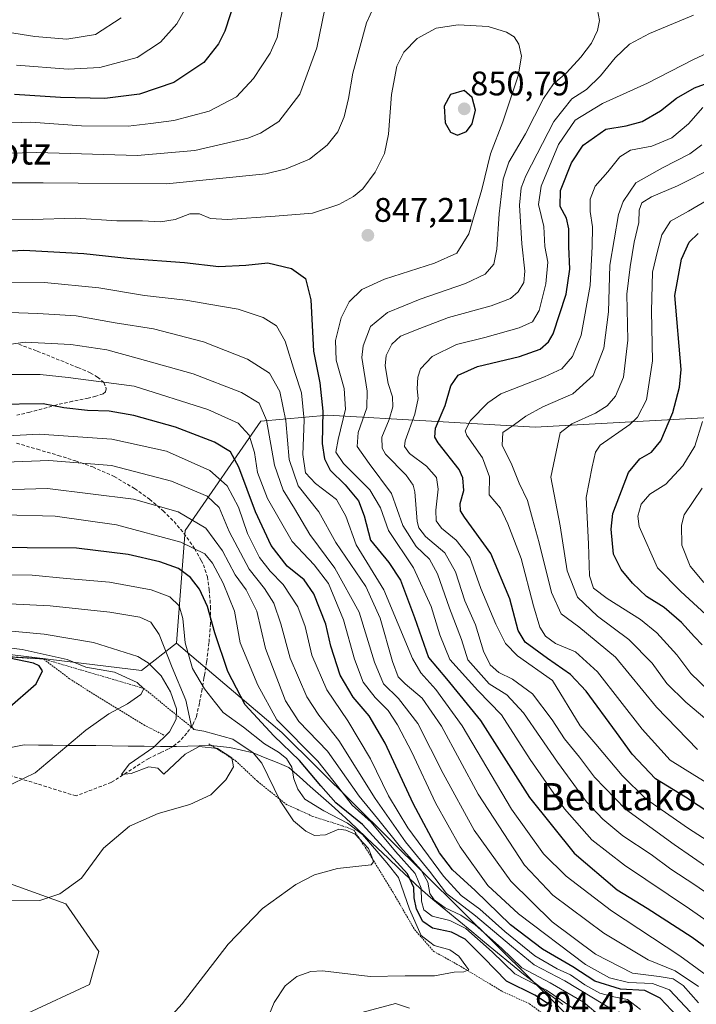
# Model space of a CAD drawing. Units: metres. Extents: x 583206 to 586631, y 4759011 to 4761367.
# Drawn here: x 584543 to 584741, y 4759948 to 4760237 of the extents above; entities that cross this region are included whole.
import ezdxf
from ezdxf.enums import TextEntityAlignment as Align

# ---------------------------------------------------------------- set-up
doc = ezdxf.new("R2010")
doc.units = ezdxf.units.M
doc.header["$MEASUREMENT"] = 0
doc.linetypes.add('TRAZOS', pattern=[0.75, 0.5, -0.25])
doc.linetypes.add('TRAZOSX2', pattern=[1.5, 1, -0.5])
for name, color, linetype, lineweight in [('Alambrada', 19, 'TRAZOS', 0), ('Arbolado forestal CxS', 92, 'Continuous', 0), ('Carátula', 7, 'Continuous', 5), ('Curva de nivel maestra', 36, 'Continuous', 30), ('Curva de nivel normal', 36, 'Continuous', 0), ('Entidad de ámbito territorial', 19, 'Continuous', 0), ('Entidad de ámbito territorial CxS', 92, 'Continuous', 0), ('Escarpado lineal', 39, 'TRAZOS', 0), ('Pastizal CxS', 92, 'Continuous', 0), ('Punto de cota en terreno', 7, 'Continuous', 0), ('Rótulo de punto de cota en terreno', 19, 'Continuous', 0), ('Senda', 19, 'TRAZOSX2', 0), ('Texto cartográfico', 19, 'Continuous', 0)]:
    doc.layers.add(name, color=color, linetype=linetype, lineweight=lineweight)
doc.styles.add('Arial', font='txt', dxfattribs={"height": 0.2})

# ---------------------------------------------------------------- blocks, each defined once
blk = doc.blocks.new('*U171')
at = {"layer": 'Curva de nivel normal', "color": 36, "linetype": 'Continuous', "lineweight": 0}
blk.add_polyline3d([(584537.51, 4760011.48, 920), (584547.14, 4760016.2, 920), (584562.04, 4760028.68, 920), (584568.79, 4760033.51, 920), (584574.25, 4760036.43, 920), (584578.2, 4760039.19, 920), (584579.02, 4760040.8, 920), (584577.08, 4760042.72, 920), (584570.42, 4760045.75, 920), (584562.04, 4760047.18, 920), (584556.55, 4760049.4, 920), (584543.37, 4760052.36, 920), (584518.86, 4760055.5, 920)], dxfattribs=at)
blk = doc.blocks.new('*U175')
at = {"layer": 'Curva de nivel normal', "color": 36, "linetype": 'Continuous', "lineweight": 0}
for points in [[(584751.8, 4760008.52, 820), (584740.61, 4760015.39, 820), (584733.42, 4760019.87, 820), (584725.17, 4760028.96, 820), (584712.05, 4760045.84, 820), (584705.59, 4760051.68, 820), (584699.74, 4760054.09, 820), (584696.84, 4760056.26, 820), (584695.15, 4760058.94, 820), (584693.26, 4760065.21, 820), (584689.72, 4760079.11, 820), (584685.8, 4760089.22, 820), (584683.58, 4760093.81, 820), (584680.27, 4760097.72, 820), (584680.43, 4760103.03, 820), (584678.34, 4760108.64, 820), (584673.78, 4760115.13, 820), (584673.29, 4760116.57, 820), (584674.83, 4760119.6, 820), (584679.87, 4760124.76, 820), (584683.68, 4760127.41, 820), (584696.54, 4760132.39, 820), (584701.58, 4760134.75, 820), (584704.74, 4760138.31, 820), (584707.25, 4760144.64, 820), (584709.97, 4760159.22, 820), (584710.48, 4760170.62, 820), (584710.63, 4760176.37, 820), (584709.94, 4760180.89, 820), (584709.96, 4760184.46, 820), (584711.42, 4760188.33, 820), (584715.15, 4760192.51, 820), (584718.6, 4760196.88, 820), (584721.76, 4760198.9, 820), (584727.97, 4760200.02, 820), (584733.84, 4760202.54, 820), (584738.73, 4760206.64, 820), (584742.99, 4760211.44, 820)], [(584591.45, 4760240.82, 820), (584588.67, 4760235.98, 820), (584583.89, 4760230.56, 820), (584577.04, 4760226.03, 820), (584566.11, 4760223.1, 820), (584556.86, 4760222.6, 820), (584541.73, 4760223.87, 820)]]:
    blk.add_polyline3d(points, dxfattribs=at)
blk = doc.blocks.new('*U178')
at = {"layer": 'Curva de nivel normal', "color": 36, "linetype": 'Continuous', "lineweight": 0}
blk.add_polyline3d([(584615.22, 4759943.82, 905), (584617.24, 4759948.84, 905), (584620.52, 4759953.69, 905), (584623.87, 4759956.44, 905), (584628.04, 4759957.85, 905), (584631.43, 4759958.04, 905), (584645.44, 4759956.44, 905), (584655.69, 4759956.66, 905), (584664.28, 4759956.63, 905), (584670.07, 4759957.7, 905), (584672.84, 4759957.8, 905), (584674.38, 4759958.37, 905), (584673.43, 4759959.55, 905), (584671.38, 4759962.42, 905), (584668.78, 4759964.23, 905), (584664.2, 4759965.57, 905), (584660.33, 4759968.44, 905), (584656.9, 4759976.16, 905), (584653.68, 4759985.48, 905), (584650.29, 4759989.74, 905), (584643.13, 4759998.05, 905), (584638.76, 4760001.45, 905), (584631.86, 4760005.08, 905), (584626.27, 4760008.47, 905), (584624.17, 4760011.39, 905), (584623.01, 4760014.47, 905), (584622.43, 4760017.88, 905), (584620.91, 4760020.36, 905), (584618.55, 4760022.28, 905), (584614.45, 4760024.71, 905), (584608.27, 4760029.62, 905), (584602.26, 4760033.9, 905), (584600.03, 4760036.68, 905), (584596.83, 4760040.8, 905), (584593.27, 4760046.76, 905), (584591.16, 4760054.33, 905), (584590.5, 4760061.47, 905), (584589.44, 4760065.22, 905), (584586.68, 4760067.84, 905), (584581.19, 4760069.92, 905), (584568.98, 4760072.14, 905), (584556.35, 4760073.17, 905), (584546.32, 4760074.15, 905), (584532.41, 4760074.39, 905)], dxfattribs=at)
blk = doc.blocks.new('*U180')
at = {"layer": 'Curva de nivel normal', "color": 36, "linetype": 'Continuous', "lineweight": 0}
blk.add_polyline3d([(584537.34, 4760160.11, 855), (584549.88, 4760160.06, 855), (584565.86, 4760158.51, 855), (584579.19, 4760156.26, 855), (584591.39, 4760154.83, 855), (584598.66, 4760153.57, 855), (584606.73, 4760152.2, 855), (584614.06, 4760149.8, 855), (584617.9, 4760147.35, 855), (584620.45, 4760142.84, 855), (584623.34, 4760133.64, 855), (584625.23, 4760127.64, 855), (584626.04, 4760119.64, 855), (584625.66, 4760109.55, 855), (584626.48, 4760104.18, 855), (584629.34, 4760101.12, 855), (584635.51, 4760096.4, 855), (584638.24, 4760091.46, 855), (584641.28, 4760083.07, 855), (584649.37, 4760069.83, 855), (584657.84, 4760049.72, 855), (584660.29, 4760045.48, 855), (584664.65, 4760040.64, 855), (584672.4, 4760029.99, 855), (584686.82, 4760005.55, 855), (584696.21, 4759992.38, 855), (584702.85, 4759985.82, 855), (584716.22, 4759975.67, 855), (584736.25, 4759962.52, 855), (584752.59, 4759950.58, 855)], dxfattribs=at)
blk = doc.blocks.new('*U185')
at = {"layer": 'Curva de nivel normal', "color": 36, "linetype": 'Continuous', "lineweight": 0}
blk.add_polyline3d([(584739.31, 4759945.99, 870), (584733.19, 4759952.53, 870), (584728.17, 4759954.41, 870), (584721.12, 4759954.63, 870), (584715.57, 4759956.02, 870), (584708.54, 4759959.92, 870), (584688.86, 4759974.85, 870), (584679.92, 4759983.1, 870), (584671.78, 4759994.43, 870), (584664.6, 4760007.34, 870), (584657.59, 4760022.24, 870), (584653.47, 4760030.22, 870), (584650.66, 4760034.45, 870), (584646.85, 4760038.3, 870), (584643.37, 4760042.81, 870), (584640.77, 4760049.53, 870), (584637.55, 4760061.1, 870), (584633.14, 4760071.72, 870), (584628.96, 4760077.19, 870), (584622.51, 4760084.06, 870), (584615.33, 4760096.64, 870), (584612.37, 4760104.31, 870), (584611.52, 4760110.2, 870), (584609.95, 4760115.26, 870), (584606.71, 4760118.76, 870), (584597.76, 4760122.8, 870), (584576.2, 4760129.65, 870), (584556.82, 4760132.18, 870), (584548.68, 4760133.09, 870), (584538.36, 4760133.04, 870)], dxfattribs=at)
blk = doc.blocks.new('*U186')
at = {"layer": 'Curva de nivel normal', "color": 36, "linetype": 'Continuous', "lineweight": 0}
blk.add_polyline3d([(584741.7, 4759948.65, 865), (584737.17, 4759953.74, 865), (584734.25, 4759955.75, 865), (584730.12, 4759956.43, 865), (584722.35, 4759957.38, 865), (584711.46, 4759962.96, 865), (584698.82, 4759972.45, 865), (584686.64, 4759984.43, 865), (584675.93, 4759999.38, 865), (584666.83, 4760015.95, 865), (584659.38, 4760030.7, 865), (584653.72, 4760038, 865), (584649.33, 4760042.31, 865), (584646.66, 4760048.64, 865), (584642.18, 4760063.36, 865), (584635.06, 4760076.21, 865), (584627.69, 4760086.08, 865), (584623.21, 4760093.79, 865), (584619.87, 4760099.17, 865), (584617.37, 4760106.44, 865), (584614.98, 4760119.66, 865), (584612.83, 4760124.61, 865), (584607.66, 4760127.78, 865), (584593.5, 4760133.29, 865), (584577.07, 4760137.86, 865), (584568.14, 4760140.26, 865), (584557.62, 4760141.85, 865), (584544.25, 4760142.51, 865), (584534.67, 4760141.16, 865)], dxfattribs=at)
blk = doc.blocks.new('*U190')
at = {"layer": 'Curva de nivel normal', "color": 36, "linetype": 'Continuous', "lineweight": 0}
blk.add_polyline3d([(584743.22, 4760072.02, 790), (584739.26, 4760076.84, 790), (584736.78, 4760083.02, 790), (584736.73, 4760088.86, 790), (584737.5, 4760091.84, 790), (584742.76, 4760099.73, 790)], dxfattribs=at)
blk = doc.blocks.new('*U191')
at = {"layer": 'Curva de nivel normal', "color": 36, "linetype": 'Continuous', "lineweight": 0}
blk.add_polyline3d([(584539.7, 4759978.85, 915), (584548.55, 4759978.71, 915), (584554.44, 4759980.66, 915), (584560.74, 4759985.32, 915), (584567.19, 4759994.1, 915), (584574.86, 4760000.49, 915), (584583.28, 4760004.29, 915), (584592.54, 4760006.85, 915), (584598.73, 4760009.72, 915), (584603.12, 4760014.14, 915), (584605.32, 4760017.98, 915), (584604.86, 4760020.55, 915), (584600.66, 4760023.29, 915), (584595.29, 4760023.93, 915), (584591.2, 4760021.65, 915), (584584.86, 4760015.81, 915), (584583.16, 4760017.52, 915), (584580.46, 4760017.93, 915), (584575.34, 4760015.97, 915), (584572.46, 4760015.68, 915), (584574.77, 4760018.7, 915), (584581.98, 4760023.7, 915), (584586.53, 4760028.24, 915), (584588.51, 4760031.94, 915), (584588.58, 4760034.96, 915), (584586.82, 4760039.92, 915), (584584.1, 4760044.62, 915), (584580.32, 4760048.42, 915), (584577.26, 4760050.3, 915), (584564.29, 4760054.47, 915), (584549.77, 4760056.89, 915), (584523.19, 4760059.3, 915)], dxfattribs=at)
blk = doc.blocks.new('*U197')
at = {"layer": 'Curva de nivel maestra', "color": 36, "linetype": 'Continuous', "lineweight": 30}
blk.add_polyline3d([(584737.14, 4759942.99, 875), (584730.49, 4759950.04, 875), (584726, 4759952.31, 875), (584718.8, 4759952.69, 875), (584711.31, 4759955.01, 875), (584704.86, 4759959.23, 875), (584695.93, 4759964.49, 875), (584686.6, 4759971.58, 875), (584676.18, 4759981.62, 875), (584669.6, 4759987.68, 875), (584665.77, 4759992.68, 875), (584657.99, 4760007.18, 875), (584649.81, 4760024.85, 875), (584645.1, 4760032.86, 875), (584640.41, 4760038.36, 875), (584636.65, 4760044.81, 875), (584633.87, 4760053.31, 875), (584632.36, 4760059.82, 875), (584628.86, 4760068.72, 875), (584626.1, 4760072.82, 875), (584621.11, 4760076.8, 875), (584616.38, 4760082.87, 875), (584611.77, 4760092.77, 875), (584606.87, 4760105.84, 875), (584604.45, 4760110.38, 875), (584599.74, 4760113.2, 875), (584588.31, 4760117.61, 875), (584576.12, 4760121.03, 875), (584568.86, 4760122.3, 875), (584562.53, 4760122.46, 875), (584555.53, 4760123.32, 875), (584549.53, 4760124.5, 875), (584535.4, 4760124.23, 875)], dxfattribs=at)
blk = doc.blocks.new('5PATER')
at = {"layer": 'Carátula', "linetype": 'Continuous', "lineweight": 5}
h = blk.add_hatch(color=250, dxfattribs=at)
edge = h.paths.add_edge_path()
edge.add_ellipse((0, 0.01), major_axis=(-1.33, -1.34), ratio=0.999422, start_angle=0, end_angle=360)

msp = doc.modelspace()

# ---------------------------------------------------------------- linework, layer by layer
at = {"layer": 'Alambrada', "color": 19, "linetype": 'TRAZOS', "lineweight": 0}
for points in [[(584584.9001, 4760027.2701, 915.231), (584579.3301, 4760030.0801, 918.1137), (584565.8901, 4760038.2701, 921.0414), (584557.2601, 4760043.7901, 922.547), (584549.5701, 4760049.6001, 921.7857), (584526.7301, 4760051.1501, 925.1306), (584497.4801, 4760050.9401, 926.5302), (584482.4401, 4760050.8201, 927.0441), (584469.1201, 4760046.8001, 927.7365), (584462.7901, 4760038.0201, 931.0578), (584427.6601, 4760025.4701, 933.9623), (584398.6701, 4760016.0701, 939.8902), (584365.7701, 4760006.1501, 949.3057), (584371.6601, 4759992.7201, 950.2896), (584377.1001, 4759977.9201, 946.7396), (584380.5501, 4759966.2901, 944.0257), (584369.4801, 4759951.7501, 943.9937), (584355.9801, 4759936.4601, 945.4216), (584338.6201, 4759918.0201, 947.107), (584327.5501, 4759904.2101, 948.8455), (584340.3201, 4759896.3001, 946.2542)], [(584598.0901, 4760024.7101, 914.1376), (584605.9601, 4760019.7201, 914.3466), (584612.3601, 4760013.6901, 912.3792), (584620.6201, 4760007.0501, 908.9427), (584628.5501, 4760003.4001, 907.6673), (584637.2601, 4760000.6401, 908.7091), (584640.6401, 4759999.3601, 909.5937), (584644.8001, 4759992.9701, 909.8127), (584652.0301, 4759981.2501, 907.6363), (584658.4401, 4759970.1701, 904.1728), (584664.0701, 4759963.7801, 905.3494), (584672.0101, 4759959.3701, 904.7169), (584684.1001, 4759952.0601, 902.1703), (584692.1701, 4759948.4201, 903.6689), (584704.9001, 4759938.6901, 902.2933), (584710.4101, 4759934.9101, 899.0833), (584712.1401, 4759927.5601, 901.2985), (584729.6001, 4759919.1001, 897.7918), (584739.2601, 4759911.6101, 896.3449), (584740.5101, 4759898.7201, 894.3887)]]:
    msp.add_polyline3d(points, dxfattribs=at)
at = {"layer": 'Arbolado forestal CxS', "color": 92, "linetype": 'Continuous', "lineweight": 0}
for points in [[(584550.8137, 4760330.1873, 788.0934), (584582.9883, 4760314.1055, 804.3461), (584613.3761, 4760305.1713, 810.7374), (584641.9761, 4760319.4653, 805.8143), (584668.0977, 4760307.6733, 816.5696), (584697.3889, 4760294.4501, 821.635), (584767.1021, 4760283.7281, 794.422), (584806.4273, 4760260.5009, 778.9623), (584836.4871, 4760238.7859, 764.0983), (584847.0497, 4760215.4511, 758.3105), (584873.9943, 4760181.8839, 741.171), (584906.1689, 4760158.6561, 718.9496), (584909.7435, 4760130.0683, 707.8461), (584881.1431, 4760115.7751, 726.2994), (584822.5123, 4760124.7107, 751.8112), (584758.9561, 4760121.1819, 784.4823), (584693.8113, 4760117.5651, 811.4448), (584633.0361, 4760121.1391, 846.1289), (584613.3733, 4760119.3533, 865.1098), (584591.1977, 4760087.3181, 894.3351), (584588.5791, 4760054.2349, 905.6683)], [(584812.1159, 4759870.5983, 882.9791), (584724.1971, 4759924.2307, 898.1047), (584619.5255, 4760028.0597, 898.4812), (584588.5791, 4760054.2349, 905.6683), (584591.1977, 4760087.3181, 894.3351), (584613.3733, 4760119.3533, 865.1098), (584633.0361, 4760121.1391, 846.1289), (584693.8113, 4760117.5651, 811.4448), (584758.9561, 4760121.1819, 784.4823)], [(584588.5791, 4760054.2349, 905.6683), (584619.5255, 4760028.0597, 898.4812), (584724.1971, 4759924.2307, 898.1047), (584812.1159, 4759870.5983, 882.9791), (584870.2935, 4759848.9449, 884.1617), (584915.7623, 4759840.7449, 884.8975), (584955.2681, 4759841.4897, 886.7345), (584979.8661, 4759837.0171, 883.557), (584993.2831, 4759839.9983, 878.7297), (585011.1727, 4759840.7433, 878.8389), (585038.0067, 4759842.9793, 880.3328), (585052.8453, 4759848.9207, 868.9714), (585079.3425, 4759854.3175, 876.0527), (585098.6345, 4759866.3123, 871.6392), (585134.9917, 4759866.9511, 875.4931), (585152.3917, 4759881.5969, 867.1218), (585176.5767, 4759884.1811, 874.3229)], [(584525.5025, 4759988.8411, 915.4883), (584556.1161, 4759977.7097, 914.1996), (584565.8569, 4759963.7977, 913.0791), (584563.0735, 4759954.0591, 912.7093), (584544.9837, 4759945.7115, 913.5864)], [(584525.5025, 4759988.8411, 915.4883), (584556.1161, 4759977.7097, 914.1996), (584565.8569, 4759963.7977, 913.0791), (584563.0735, 4759954.0591, 912.7093), (584544.9837, 4759945.7115, 913.5864)], [(584641.5329, 4759945.4751, 903.1297), (584652.8633, 4759948.4565, 903.4005), (584656.9451, 4759947.1809, 903.2073)], [(584641.5329, 4759945.4751, 903.1297), (584652.8633, 4759948.4565, 903.4005), (584656.9451, 4759947.1809, 903.2073)]]:
    msp.add_polyline3d(points, dxfattribs=at)
at = {"layer": 'Curva de nivel maestra', "color": 36, "linetype": 'Continuous', "lineweight": 30}
for points in [[(584607.24, 4760247.69, 825), (584602.81, 4760233.82, 825), (584600.96, 4760230.1, 825), (584596.62, 4760224.64, 825), (584587.81, 4760218.76, 825), (584577.74, 4760215.33, 825), (584567.55, 4760214, 825), (584554.55, 4760214.33, 825), (584541.15, 4760215.26, 825)], [(584745.3, 4760004.11, 825), (584737.9, 4760009, 825), (584729.05, 4760014.46, 825), (584722.28, 4760021.62, 825), (584717.65, 4760027.99, 825), (584708.73, 4760040.18, 825), (584704.19, 4760044.99, 825), (584697.4, 4760049.74, 825), (584690.87, 4760054.54, 825), (584688.84, 4760057.95, 825), (584686.4, 4760067.19, 825), (584680.76, 4760080.54, 825), (584673.07, 4760091.18, 825), (584671.93, 4760093.06, 825), (584671.79, 4760095.24, 825), (584672.87, 4760098.99, 825), (584672.62, 4760102.74, 825), (584671.53, 4760105.15, 825), (584665.39, 4760113.01, 825), (584664.34, 4760114.63, 825), (584664.55, 4760117.31, 825), (584667.44, 4760123.98, 825), (584669.02, 4760129.75, 825), (584671.19, 4760132.89, 825), (584676.93, 4760135.41, 825), (584689.2, 4760138.39, 825), (584695.22, 4760140.48, 825), (584697.73, 4760142.68, 825), (584699.06, 4760145.04, 825), (584702.93, 4760156.63, 825), (584703.99, 4760163.98, 825), (584703.65, 4760170.6, 825), (584703.7, 4760175.81, 825), (584702.96, 4760178.92, 825), (584701.17, 4760182.31, 825), (584701.23, 4760187.04, 825), (584704.4, 4760195.16, 825), (584707.83, 4760200.32, 825), (584714.47, 4760205.08, 825), (584720.51, 4760206.01, 825), (584725.17, 4760207.26, 825), (584730.5, 4760210.4, 825), (584735.22, 4760214.13, 825), (584740.54, 4760217.21, 825), (584748.86, 4760220.25, 825)], [(584671.04, 4760203.26, 850), (584673.63, 4760204.4, 850), (584675.28, 4760206.64, 850), (584676.33, 4760210.64, 850), (584675.33, 4760214.34, 850), (584672.93, 4760216.38, 850), (584668.99, 4760215.2, 850), (584667.12, 4760211.84, 850), (584667.42, 4760206.91, 850), (584668.92, 4760204.12, 850), (584671.04, 4760203.26, 850)], [(584742.78, 4760053.72, 800), (584740.5, 4760056.06, 800), (584736.67, 4760060.29, 800), (584731.58, 4760064.69, 800), (584726.48, 4760067.93, 800), (584722.37, 4760071.82, 800), (584719.05, 4760075.89, 800), (584716.75, 4760080.31, 800), (584716.12, 4760087.72, 800), (584716.61, 4760092.31, 800), (584721.15, 4760104.31, 800), (584724.45, 4760108.31, 800), (584727.88, 4760110.31, 800), (584730.64, 4760113.64, 800), (584734.17, 4760121.89, 800), (584736.12, 4760129.31, 800), (584736.58, 4760134.56, 800), (584734.78, 4760156.24, 800), (584736.72, 4760166.87, 800), (584738.99, 4760171.93, 800), (584741.56, 4760174.41, 800)], [(584529.43, 4760168.77, 850), (584543.87, 4760169.5, 850), (584561.44, 4760168.56, 850), (584575.06, 4760167.12, 850), (584590.98, 4760165.91, 850), (584600.99, 4760164.73, 850), (584608.98, 4760165.1, 850), (584615.35, 4760165.78, 850), (584622.31, 4760164.15, 850), (584626.44, 4760161.2, 850), (584628, 4760154.96, 850), (584628.82, 4760139.93, 850), (584630.67, 4760130.61, 850), (584631.48, 4760122.32, 850), (584631.36, 4760112.84, 850), (584632.05, 4760108.33, 850), (584633.7, 4760104.96, 850), (584638.11, 4760100.65, 850), (584642.03, 4760096, 850), (584643.61, 4760091.56, 850), (584645.49, 4760084.46, 850), (584650.89, 4760077.93, 850), (584654.28, 4760072.74, 850), (584658.38, 4760061.74, 850), (584662.49, 4760050.04, 850), (584667.76, 4760043.8, 850), (584677.78, 4760031.52, 850), (584692.17, 4760008.94, 850), (584705.23, 4759992.58, 850), (584717.81, 4759981.88, 850), (584726.66, 4759976.44, 850), (584739.87, 4759967.98, 850), (584758.19, 4759954.48, 850)], [(584698.65, 4759947.69, 900), (584693.7, 4759950.93, 900), (584685.37, 4759955.03, 900), (584678.74, 4759961.89, 900), (584673.27, 4759967.39, 900), (584669.28, 4759969.43, 900), (584663.72, 4759970.63, 900), (584660.83, 4759972.54, 900), (584658.95, 4759976.16, 900), (584658.29, 4759979.5, 900), (584658.18, 4759982.55, 900), (584656.35, 4759986.53, 900), (584651.29, 4759992.08, 900), (584643.19, 4760001, 900), (584635.35, 4760007.38, 900), (584630.92, 4760012.37, 900), (584624.64, 4760019.82, 900), (584617.11, 4760027, 900), (584608.77, 4760036.12, 900), (584603.71, 4760045.9, 900), (584599.9, 4760057.28, 900), (584597.7, 4760064.96, 900), (584595.39, 4760070.03, 900), (584592.72, 4760073.54, 900), (584589.22, 4760076.15, 900), (584583.76, 4760078.1, 900), (584574.47, 4760080.26, 900), (584559.29, 4760082.07, 900), (584530.21, 4760082.33, 900)], [(584538.93, 4760034.86, 925), (584547.47, 4760042.26, 925), (584549.28, 4760046.1, 925), (584548.36, 4760047.57, 925), (584546.66, 4760048.33, 925), (584537.339, 4760050.3113, 925)]]:
    msp.add_polyline3d(points, dxfattribs=at)
at = {"layer": 'Curva de nivel normal', "color": 36, "linetype": 'Continuous', "lineweight": 0}
for points in [[(584620.36, 4760243.5, 830), (584619.02, 4760236.82, 830), (584618.13, 4760231.98, 830), (584616.1, 4760227.35, 830), (584611.19, 4760219.88, 830), (584606.19, 4760214.51, 830), (584598.19, 4760210.32, 830), (584587.86, 4760207.61, 830), (584581.09, 4760206.74, 830), (584574.43, 4760205.88, 830), (584560.75, 4760206.02, 830), (584545.86, 4760207.14, 830), (584534.53, 4760206.67, 830)], [(584539.24, 4760198.03, 835), (584547.68, 4760198.23, 835), (584577.11, 4760197.35, 835), (584594, 4760198.76, 835), (584609.5, 4760202.41, 835), (584613.28, 4760203.86, 835), (584618.6, 4760207.3, 835), (584624.75, 4760215.33, 835), (584629.73, 4760228.94, 835), (584632.86, 4760244.24, 835)], [(584540.19, 4760189.31, 840), (584549.52, 4760189.31, 840), (584559.78, 4760189.21, 840), (584585.72, 4760189, 840), (584614.78, 4760191.96, 840), (584620.8, 4760193.36, 840), (584627.59, 4760196.23, 840), (584632.84, 4760200.31, 840), (584635.96, 4760204.31, 840), (584637.75, 4760208.64, 840), (584639.01, 4760214.09, 840), (584640.37, 4760221.5, 840), (584644.31, 4760236.22, 840), (584647.57, 4760243.41, 840)], [(584711.77, 4760241.64, 840), (584712.7, 4760236.91, 840), (584712.09, 4760233.98, 840), (584710.29, 4760230.31, 840), (584707.23, 4760226.14, 840), (584702.97, 4760221.62, 840), (584699.19, 4760218.39, 840), (584696.19, 4760214.07, 840), (584690.94, 4760203.72, 840), (584686.12, 4760195.38, 840), (584684.41, 4760190.42, 840), (584683.23, 4760180.25, 840), (584682.58, 4760169.83, 840), (584681.65, 4760165.4, 840), (584679.13, 4760162.5, 840), (584673.36, 4760159.74, 840), (584660.1, 4760155.18, 840), (584650.48, 4760151.28, 840), (584645.5, 4760147.11, 840), (584643.38, 4760141.51, 840), (584643, 4760138.02, 840), (584644.55, 4760128.17, 840), (584644.46, 4760123.24, 840), (584641.92, 4760116.01, 840), (584641.64, 4760111.96, 840), (584645.13, 4760106.9, 840), (584651.62, 4760098.15, 840), (584654.95, 4760088.75, 840), (584658.86, 4760082.62, 840), (584662.76, 4760078.87, 840), (584665.17, 4760074.62, 840), (584668.71, 4760064.49, 840), (584672.22, 4760055.33, 840), (584674.07, 4760049.34, 840), (584680.3, 4760042.34, 840), (584685.44, 4760039.04, 840), (584690.33, 4760033.81, 840), (584700.31, 4760019.28, 840), (584708.88, 4760007.71, 840), (584713.66, 4760002.56, 840), (584719.54, 4759997.74, 840), (584727.79, 4759992.18, 840), (584733.54, 4759987.93, 840), (584740.65, 4759983.28, 840), (584759.61, 4759970.17, 840)], [(584572.36, 4760237.75, 815), (584564.86, 4760232.82, 815), (584556.49, 4760231.48, 815), (584547.05, 4760232.24, 815), (584539.03, 4760233.5, 815)], [(584740.18, 4760238.48, 835), (584727.33, 4760233.08, 835), (584721.47, 4760229.97, 835), (584717.29, 4760225.98, 835), (584712.95, 4760220.65, 835), (584708.8, 4760216.66, 835), (584704.51, 4760213.98, 835), (584699.22, 4760207.31, 835), (584691.1, 4760191.32, 835), (584689.73, 4760187.84, 835), (584689.17, 4760182.7, 835), (584689.93, 4760171.36, 835), (584690.8, 4760163.41, 835), (584690.43, 4760160.02, 835), (584688.83, 4760157.35, 835), (584686.53, 4760155.39, 835), (584680.86, 4760153.21, 835), (584668.35, 4760149.78, 835), (584659.94, 4760146.54, 835), (584654.33, 4760144.31, 835), (584651.79, 4760141.98, 835), (584650.1, 4760138.64, 835), (584649.78, 4760135.6, 835), (584650.68, 4760130.46, 835), (584651.95, 4760126.5, 835), (584652.1, 4760123.58, 835), (584650.96, 4760119.88, 835), (584648.82, 4760114.64, 835), (584648.9, 4760111.47, 835), (584649.95, 4760109.68, 835), (584655.95, 4760103.48, 835), (584658.06, 4760100.61, 835), (584658.48, 4760098.68, 835), (584659.22, 4760089.94, 835), (584659.65, 4760088.03, 835), (584661.65, 4760085.5, 835), (584667.34, 4760080.78, 835), (584670.44, 4760075.16, 835), (584673.18, 4760066.63, 835), (584676.32, 4760059.65, 835), (584678.64, 4760051.91, 835), (584680.57, 4760047.9, 835), (584683.13, 4760045.6, 835), (584687.19, 4760043.65, 835), (584692.97, 4760039.38, 835), (584698.8, 4760031.74, 835), (584702.39, 4760026.14, 835), (584706.81, 4760020.75, 835), (584711.17, 4760014.87, 835), (584720.29, 4760005.54, 835), (584734.59, 4759995.16, 835), (584745.29, 4759987.7, 835)], [(584531.88, 4760178.41, 845), (584546.28, 4760178.57, 845), (584559.1, 4760178.96, 845), (584571.15, 4760178.13, 845), (584578.66, 4760178.12, 845), (584583.95, 4760177.89, 845), (584588.18, 4760178.58, 845), (584592.56, 4760180.16, 845), (584595.36, 4760180.19, 845), (584598.56, 4760178.84, 845), (584603.53, 4760178.54, 845), (584617.53, 4760179.5, 845), (584628.53, 4760180.38, 845), (584636.19, 4760182.92, 845), (584640.53, 4760185.25, 845), (584643.23, 4760187.58, 845), (584646.86, 4760192.42, 845), (584649.61, 4760197.87, 845), (584650.8, 4760203.56, 845), (584651.62, 4760215.21, 845), (584653.24, 4760223.48, 845), (584655.26, 4760227.6, 845), (584659.19, 4760231.67, 845), (584664.79, 4760234.7, 845), (584671.26, 4760235.69, 845), (584679.97, 4760235.14, 845), (584685.35, 4760233.52, 845), (584687.6, 4760232.15, 845), (584689.04, 4760229.98, 845), (584689.79, 4760226.45, 845), (584688.78, 4760220.71, 845), (584684.32, 4760207.18, 845), (584680.7, 4760197.82, 845), (584678.11, 4760187.31, 845), (584674.35, 4760174.31, 845), (584670.79, 4760168.65, 845), (584664.24, 4760165.68, 845), (584649.6, 4760161.03, 845), (584642.96, 4760158, 845), (584639.22, 4760154.39, 845), (584636.86, 4760149.72, 845), (584635.2, 4760142.99, 845), (584635.4, 4760137.22, 845), (584637.83, 4760128.96, 845), (584638.17, 4760122.85, 845), (584635.99, 4760113.97, 845), (584635.34, 4760110.31, 845), (584637.54, 4760106.96, 845), (584645.3, 4760099.23, 845), (584648.4, 4760093.96, 845), (584650.82, 4760087.31, 845), (584658.1, 4760076.31, 845), (584663.25, 4760064.98, 845), (584665.88, 4760056.64, 845), (584668.78, 4760049.46, 845), (584676.97, 4760040.36, 845), (584683.92, 4760033.19, 845), (584692.36, 4760020.09, 845), (584702.36, 4760005.63, 845), (584710.38, 4759996.5, 845), (584719.97, 4759989.08, 845), (584739.01, 4759976.3, 845), (584753.9, 4759965.87, 845)], [(584761.45, 4759985.23, 830), (584738.77, 4759999.88, 830), (584726.24, 4760008.51, 830), (584719.28, 4760015.36, 830), (584711.55, 4760024.63, 830), (584706.95, 4760029.94, 830), (584698.86, 4760043.28, 830), (584688.64, 4760050.47, 830), (584685.14, 4760054.13, 830), (584682.22, 4760059.83, 830), (584677.88, 4760070.31, 830), (584674.68, 4760079.35, 830), (584670.66, 4760084.46, 830), (584666.31, 4760087.98, 830), (584664.76, 4760090.16, 830), (584664.66, 4760093.27, 830), (584665.38, 4760099.38, 830), (584664.88, 4760102.87, 830), (584661.93, 4760106.17, 830), (584656.96, 4760109.89, 830), (584655.49, 4760111.93, 830), (584655.66, 4760113.56, 830), (584658.46, 4760121.44, 830), (584659.47, 4760126.05, 830), (584659.2, 4760128.86, 830), (584659.34, 4760132.3, 830), (584660.2, 4760134.72, 830), (584663.63, 4760138.32, 830), (584670.71, 4760141.88, 830), (584678.99, 4760143.93, 830), (584689.09, 4760146.77, 830), (584692.97, 4760148.52, 830), (584694.95, 4760151.88, 830), (584696.93, 4760159.7, 830), (584697.48, 4760165.98, 830), (584696.62, 4760170.63, 830), (584696.3, 4760176.52, 830), (584694.79, 4760182.91, 830), (584695.53, 4760188.28, 830), (584700.61, 4760200.5, 830), (584705.48, 4760207.68, 830), (584713.51, 4760212.54, 830), (584726.77, 4760218.53, 830), (584740.19, 4760225.53, 830), (584749.86, 4760229.98, 830)], [(584741.42, 4760023.02, 815), (584729.36, 4760035.43, 815), (584717.37, 4760050.15, 815), (584706.58, 4760059.03, 815), (584701.39, 4760062.84, 815), (584698.57, 4760069.07, 815), (584695.01, 4760083.67, 815), (584693.03, 4760090.68, 815), (584691.59, 4760096.13, 815), (584689.13, 4760101.22, 815), (584686.98, 4760106.54, 815), (584684.1, 4760112.34, 815), (584684.28, 4760116.07, 815), (584687.75, 4760118.41, 815), (584691.05, 4760120.87, 815), (584696.02, 4760123.58, 815), (584704.86, 4760127.43, 815), (584710.78, 4760132.8, 815), (584713.93, 4760140.76, 815), (584715.27, 4760151.49, 815), (584715.68, 4760165.12, 815), (584718.19, 4760179.96, 815), (584719.61, 4760183.82, 815), (584723.35, 4760189.26, 815), (584731.11, 4760193.68, 815), (584739.16, 4760197.82, 815), (584742.71, 4760200.45, 815)], [(584747.85, 4760028.56, 810), (584737.94, 4760036.88, 810), (584732.36, 4760042.42, 810), (584728.06, 4760048.33, 810), (584721.24, 4760055.35, 810), (584712.04, 4760062.15, 810), (584706.24, 4760067.7, 810), (584703.15, 4760075.48, 810), (584701.17, 4760088.64, 810), (584698.34, 4760102.96, 810), (584701.08, 4760115.96, 810), (584704.54, 4760118.59, 810), (584711.44, 4760121.67, 810), (584714.9, 4760123.83, 810), (584717.36, 4760126.68, 810), (584719.65, 4760132.24, 810), (584721.01, 4760143.12, 810), (584720.68, 4760156.64, 810), (584721.61, 4760164.64, 810), (584722.83, 4760171.93, 810), (584724.19, 4760177.67, 810), (584724.3, 4760181.28, 810), (584725.06, 4760183.44, 810), (584727.86, 4760185.22, 810), (584735.53, 4760188.44, 810), (584746.34, 4760193.93, 810)], [(584744.65, 4760040.3, 805), (584739.44, 4760045.35, 805), (584735.33, 4760050.81, 805), (584729.49, 4760057.27, 805), (584724.66, 4760061.17, 805), (584714.87, 4760067.32, 805), (584710.9, 4760070.35, 805), (584709.71, 4760074.02, 805), (584709.39, 4760083.41, 805), (584708.78, 4760096.98, 805), (584710.53, 4760105.98, 805), (584711.49, 4760110.3, 805), (584712.87, 4760112.31, 805), (584721.52, 4760118.38, 805), (584723.78, 4760120.52, 805), (584726.48, 4760125.65, 805), (584728.16, 4760137.06, 805), (584727.91, 4760151.64, 805), (584728.16, 4760163.13, 805), (584729.62, 4760169.24, 805), (584730.92, 4760174.06, 805), (584733.44, 4760178.06, 805), (584738.74, 4760181.03, 805), (584744.44, 4760184.27, 805)], [(584539.53, 4760151.27, 860), (584547.93, 4760151, 860), (584559.15, 4760150.31, 860), (584570.6, 4760148.26, 860), (584581.86, 4760146.44, 860), (584596.53, 4760142.68, 860), (584609.45, 4760137.56, 860), (584615.91, 4760133.5, 860), (584618.92, 4760128.03, 860), (584620.64, 4760119.42, 860), (584621.65, 4760108.1, 860), (584624.28, 4760100.39, 860), (584630.33, 4760092.78, 860), (584635.34, 4760083.79, 860), (584644.12, 4760070.9, 860), (584648.37, 4760061.54, 860), (584651.92, 4760048.83, 860), (584653.58, 4760044.38, 860), (584655.65, 4760042.26, 860), (584660.62, 4760038.14, 860), (584666.28, 4760029.84, 860), (584677.11, 4760009.89, 860), (584690.7, 4759989.07, 860), (584698.98, 4759980.3, 860), (584713.9, 4759969.15, 860), (584726.96, 4759961.3, 860), (584734.81, 4759958.06, 860), (584741.74, 4759953.52, 860)], [(584746.28, 4760060.4, 795), (584736.5, 4760069.42, 795), (584729.69, 4760076.38, 795), (584724.34, 4760088.51, 795), (584723.94, 4760091.49, 795), (584724.85, 4760095.04, 795), (584727.4, 4760097.92, 795), (584732.12, 4760100.91, 795), (584737.13, 4760106.26, 795), (584740.62, 4760112.02, 795), (584742.84, 4760119.27, 795)], [(584522.24, 4760114.15, 880), (584548.35, 4760115.53, 880), (584569.67, 4760114.06, 880), (584585.66, 4760110.54, 880), (584598.39, 4760104.87, 880), (584603.48, 4760100.36, 880), (584606.76, 4760094.15, 880), (584609.48, 4760086.4, 880), (584613, 4760079.4, 880), (584616.08, 4760075.4, 880), (584619.86, 4760071.48, 880), (584624.21, 4760064.87, 880), (584626.36, 4760059.14, 880), (584628.28, 4760050.72, 880), (584632.74, 4760040.52, 880), (584638.84, 4760031.47, 880), (584645.46, 4760020.31, 880), (584650.78, 4760009.41, 880), (584656.46, 4760000.05, 880), (584666.96, 4759985.86, 880), (584672.08, 4759980.19, 880), (584677.53, 4759976.19, 880), (584684.85, 4759969.64, 880), (584693.7, 4759962.49, 880), (584700.23, 4759958.68, 880), (584704.17, 4759956.95, 880), (584708.39, 4759954, 880), (584712.78, 4759951.56, 880), (584716.87, 4759950.5, 880), (584720.89, 4759949.63, 880), (584724.68, 4759946.79, 880)], [(584716.39, 4759946.76, 885), (584710.41, 4759950.37, 885), (584702.46, 4759955.16, 885), (584693.48, 4759959.86, 885), (584686.85, 4759965.37, 885), (584676.27, 4759974.2, 885), (584667.78, 4759980.73, 885), (584662.84, 4759987.34, 885), (584655.78, 4759995.89, 885), (584646.83, 4760008.62, 885), (584636.18, 4760025.64, 885), (584630.31, 4760033.09, 885), (584626.8, 4760038.51, 885), (584621.99, 4760049.79, 885), (584619.24, 4760059.86, 885), (584617.2, 4760066.01, 885), (584614.46, 4760070.24, 885), (584609.94, 4760075.96, 885), (584604.06, 4760087.04, 885), (584601.16, 4760094.01, 885), (584597.59, 4760097.4, 885), (584587.19, 4760101.72, 885), (584569.53, 4760106.39, 885), (584551.19, 4760107.85, 885), (584528.2, 4760106.97, 885)], [(584713.35, 4759944.41, 890), (584707.99, 4759948.87, 890), (584698.21, 4759954.6, 890), (584689.84, 4759958.96, 890), (584683.93, 4759964.75, 890), (584676.16, 4759971.58, 890), (584672.04, 4759974.4, 890), (584667.4, 4759976.56, 890), (584664.15, 4759978.93, 890), (584662.91, 4759980.77, 890), (584662.31, 4759984.06, 890), (584660.4, 4759987.6, 890), (584654.27, 4759994.34, 890), (584647.54, 4760002.8, 890), (584642.22, 4760009.29, 890), (584632.85, 4760022.58, 890), (584624.52, 4760031.27, 890), (584620.6, 4760037.31, 890), (584614.76, 4760052.64, 890), (584612.15, 4760063.66, 890), (584609.07, 4760069.9, 890), (584605.86, 4760074.31, 890), (584602.08, 4760081.36, 890), (584597.18, 4760087.97, 890), (584589.14, 4760092.76, 890), (584576.02, 4760096.47, 890), (584550.82, 4760099.6, 890), (584530.36, 4760099.05, 890)], [(584705.43, 4759946.73, 895), (584697.12, 4759952.41, 895), (584687.8, 4759957.19, 895), (584681.14, 4759963.66, 895), (584673.42, 4759970.54, 895), (584668.81, 4759972.88, 895), (584663.62, 4759974.12, 895), (584661.11, 4759975.96, 895), (584660.48, 4759978.57, 895), (584660.38, 4759982.31, 895), (584658.6, 4759986.66, 895), (584652.8, 4759993.14, 895), (584645.73, 4760001.71, 895), (584640.09, 4760006.66, 895), (584635.9, 4760012.21, 895), (584630.04, 4760019.63, 895), (584618.06, 4760031.78, 895), (584612.44, 4760041.92, 895), (584607.31, 4760054.31, 895), (584605.58, 4760063.63, 895), (584602.29, 4760071.83, 895), (584599.19, 4760077.72, 895), (584596.91, 4760080.49, 895), (584589.84, 4760083.83, 895), (584570.99, 4760088.93, 895), (584553.07, 4760091.52, 895), (584538.09, 4760091.88, 895)], [(584580.74, 4759937.88, 910), (584590.24, 4759948.37, 910), (584603.77, 4759965.93, 910), (584613.86, 4759976.33, 910), (584623.58, 4759983.38, 910), (584629.1, 4759986.28, 910), (584635.84, 4759988.14, 910), (584645.72, 4759989.17, 910), (584646.4, 4759990.11, 910), (584645.9, 4759991.5, 910), (584644.89, 4759994.01, 910), (584643.42, 4759995.54, 910), (584641.04, 4759998.15, 910), (584638.24, 4759999.35, 910), (584636.24, 4759999.69, 910), (584632.29, 4759997.97, 910), (584629.05, 4759997.8, 910), (584626.53, 4759999.04, 910), (584622.93, 4760002.13, 910), (584619.02, 4760007.92, 910), (584613.59, 4760019.05, 910), (584611.06, 4760022.05, 910), (584605.14, 4760026.02, 910), (584596.6, 4760028.38, 910), (584593.74, 4760028.85, 910), (584593.04, 4760029.82, 910), (584591.39, 4760037.51, 910), (584587.34, 4760047.07, 910), (584583.52, 4760056.74, 910), (584581.08, 4760060.39, 910), (584577.9, 4760061.86, 910), (584569.02, 4760063.37, 910), (584551.55, 4760065.16, 910), (584529.55, 4760066.27, 910)]]:
    msp.add_polyline3d(points, dxfattribs=at)
at = {"layer": 'Entidad de ámbito territorial', "color": 19, "linetype": 'Continuous', "lineweight": 0}
msp.add_polyline3d([(584540.005, 4760023.665, 922.4331), (584543.92, 4760024.37, 922.067), (584548.136, 4760024.33, 921.4816), (584552.352, 4760024.29, 920.7684), (584556.568, 4760024.25, 919.8143), (584560.784, 4760024.21, 918.9336), (584565, 4760024.17, 918.3295), (584569.724, 4760024.112, 917.6561), (584574.448, 4760024.054, 916.8513), (584579.172, 4760023.996, 915.7662), (584583.896, 4760023.938, 913.7045), (584588.62, 4760023.88, 912.8238), (584591.9633, 4760023.9733, 913.8596), (584595.3067, 4760024.0667, 914.6431), (584598.65, 4760024.16, 914.7138), (584601.445, 4760023.88, 914.8889), (584604.24, 4760023.6, 913.6373), (584607.68, 4760022.825, 912.0635), (584611.12, 4760022.05, 910.4024), (584614.6133, 4760020.62, 908.5441), (584618.1067, 4760019.19, 907.2744), (584621.6, 4760017.76, 905.3602), (584624.712, 4760014.986, 903.1649), (584627.824, 4760012.212, 902.6585), (584630.936, 4760009.438, 903.3968), (584634.048, 4760006.664, 904.0126), (584637.16, 4760003.89, 905.974), (584638.27, 4760002.84, 906.153), (584641.3533, 4759999.9167, 908.6305), (584644.4367, 4759996.9933, 906.0913), (584647.52, 4759994.07, 905.7672), (584650.6475, 4759991.1025, 902.9658), (584653.775, 4759988.135, 902.2581), (584656.9025, 4759985.1675, 899.69), (584660.03, 4759982.2, 895.2871), (584663.8175, 4759979.0613, 890.2876), (584667.605, 4759975.9225, 890.4307), (584671.3925, 4759972.7838, 893.2832), (584675.18, 4759969.645, 894.2076), (584678.9675, 4759966.5063, 894.0182), (584682.755, 4759963.3675, 893.5352), (584686.5425, 4759960.2288, 892.6537), (584690.33, 4759957.09, 891.6978), (584694.179, 4759954.136, 895.395), (584698.028, 4759951.182, 896.4542), (584701.877, 4759948.228, 896.9764)], dxfattribs=at)
msp.add_polyline3d([(584540.005, 4760023.665, 922.4331), (584543.92, 4760024.37, 922.067), (584548.136, 4760024.33, 921.4816), (584552.352, 4760024.29, 920.7684), (584556.568, 4760024.25, 919.8143), (584560.784, 4760024.21, 918.9336), (584565, 4760024.17, 918.3295), (584569.724, 4760024.112, 917.6561), (584574.448, 4760024.054, 916.8513), (584579.172, 4760023.996, 915.7662), (584583.896, 4760023.938, 913.7045), (584588.62, 4760023.88, 912.8238), (584591.9633, 4760023.9733, 913.8596), (584595.3067, 4760024.0667, 914.6431), (584598.65, 4760024.16, 914.7138), (584601.445, 4760023.88, 914.8889), (584604.24, 4760023.6, 913.6373), (584607.68, 4760022.825, 912.0635), (584611.12, 4760022.05, 910.4024), (584614.6133, 4760020.62, 908.5441), (584618.1067, 4760019.19, 907.2744), (584621.6, 4760017.76, 905.3602), (584624.712, 4760014.986, 903.1649), (584627.824, 4760012.212, 902.6585), (584630.936, 4760009.438, 903.3968), (584634.048, 4760006.664, 904.0126), (584637.16, 4760003.89, 905.974), (584638.27, 4760002.84, 906.153), (584641.3533, 4759999.9167, 908.6305), (584644.4367, 4759996.9933, 906.0913), (584647.52, 4759994.07, 905.7672), (584650.6475, 4759991.1025, 902.9658), (584653.775, 4759988.135, 902.2581), (584656.9025, 4759985.1675, 899.69), (584660.03, 4759982.2, 895.2871), (584663.8175, 4759979.0613, 890.2876), (584667.605, 4759975.9225, 890.4307), (584671.3925, 4759972.7838, 893.2832), (584675.18, 4759969.645, 894.2076), (584678.9675, 4759966.5063, 894.0182), (584682.755, 4759963.3675, 893.5352), (584686.5425, 4759960.2288, 892.6537), (584690.33, 4759957.09, 891.6978), (584694.179, 4759954.136, 895.395), (584698.028, 4759951.182, 896.4542), (584701.877, 4759948.228, 896.9764)], dxfattribs=at)
at = {"layer": 'Entidad de ámbito territorial CxS', "color": 92, "linetype": 'Continuous', "lineweight": 0}
for points in [[(584701.877, 4759948.228, 896.9764), (584698.028, 4759951.182, 896.4542), (584694.179, 4759954.136, 895.395), (584690.33, 4759957.09, 891.6978), (584686.5425, 4759960.2288, 892.6537), (584682.755, 4759963.3675, 893.5352), (584678.9675, 4759966.5063, 894.0182), (584675.18, 4759969.645, 894.2076), (584671.3925, 4759972.7838, 893.2832), (584667.605, 4759975.9225, 890.4307), (584663.8175, 4759979.0613, 890.2876), (584660.03, 4759982.2, 895.2871), (584656.9025, 4759985.1675, 899.69), (584653.775, 4759988.135, 902.2581), (584650.6475, 4759991.1025, 902.9658), (584647.52, 4759994.07, 905.7672), (584644.4367, 4759996.9933, 906.0913), (584641.3533, 4759999.9167, 908.6305), (584638.27, 4760002.84, 906.153), (584637.16, 4760003.89, 905.974), (584634.048, 4760006.664, 904.0126), (584630.936, 4760009.438, 903.3968), (584627.824, 4760012.212, 902.6585), (584624.712, 4760014.986, 903.1649), (584621.6, 4760017.76, 905.3602), (584618.1067, 4760019.19, 907.2744), (584614.6133, 4760020.62, 908.5441), (584611.12, 4760022.05, 910.4024), (584607.68, 4760022.825, 912.0635), (584604.24, 4760023.6, 913.6373), (584601.445, 4760023.88, 914.8889), (584598.65, 4760024.16, 914.7138), (584595.3067, 4760024.0667, 914.6431), (584591.9633, 4760023.9733, 913.8596), (584588.62, 4760023.88, 912.8238), (584583.896, 4760023.938, 913.7045), (584579.172, 4760023.996, 915.7662), (584574.448, 4760024.054, 916.8513), (584569.724, 4760024.112, 917.6561), (584565, 4760024.17, 918.3295), (584560.784, 4760024.21, 918.9336), (584556.568, 4760024.25, 919.8143), (584552.352, 4760024.29, 920.7684), (584548.136, 4760024.33, 921.4816), (584543.92, 4760024.37, 922.067), (584540.005, 4760023.665, 922.4331)], [(584540.005, 4760023.665, 922.4331), (584543.92, 4760024.37, 922.067), (584548.136, 4760024.33, 921.4816), (584552.352, 4760024.29, 920.7684), (584556.568, 4760024.25, 919.8143), (584560.784, 4760024.21, 918.9336), (584565, 4760024.17, 918.3295), (584569.724, 4760024.112, 917.6561), (584574.448, 4760024.054, 916.8513), (584579.172, 4760023.996, 915.7662), (584583.896, 4760023.938, 913.7045), (584588.62, 4760023.88, 912.8238), (584591.9633, 4760023.9733, 913.8596), (584595.3067, 4760024.0667, 914.6431), (584598.65, 4760024.16, 914.7138), (584601.445, 4760023.88, 914.8889), (584604.24, 4760023.6, 913.6373), (584607.68, 4760022.825, 912.0635), (584611.12, 4760022.05, 910.4024), (584614.6133, 4760020.62, 908.5441), (584618.1067, 4760019.19, 907.2744), (584621.6, 4760017.76, 905.3602), (584624.712, 4760014.986, 903.1649), (584627.824, 4760012.212, 902.6585), (584630.936, 4760009.438, 903.3968), (584634.048, 4760006.664, 904.0126), (584637.16, 4760003.89, 905.974), (584638.27, 4760002.84, 906.153), (584641.3533, 4759999.9167, 908.6305), (584644.4367, 4759996.9933, 906.0913), (584647.52, 4759994.07, 905.7672), (584650.6475, 4759991.1025, 902.9658), (584653.775, 4759988.135, 902.2581), (584656.9025, 4759985.1675, 899.69), (584660.03, 4759982.2, 895.2871), (584663.8175, 4759979.0613, 890.2876), (584667.605, 4759975.9225, 890.4307), (584671.3925, 4759972.7838, 893.2832), (584675.18, 4759969.645, 894.2076), (584678.9675, 4759966.5063, 894.0182), (584682.755, 4759963.3675, 893.5352), (584686.5425, 4759960.2288, 892.6537), (584690.33, 4759957.09, 891.6978), (584694.179, 4759954.136, 895.395), (584698.028, 4759951.182, 896.4542), (584701.877, 4759948.228, 896.9764)]]:
    msp.add_polyline3d(points, dxfattribs=at)
at = {"layer": 'Escarpado lineal', "color": 39, "linetype": 'TRAZOS', "lineweight": 0}
msp.add_polyline3d([(584321.3, 4760054.2588, 926.0851), (584371.66, 4760040.2788, 925.2645), (584457.72, 4760039.9988, 929.4338), (584469.4856, 4760048.7043, 926.2417), (584490.1535, 4760053.0555, 925.9227), (584549.57, 4760049.6, 921.3344), (584579.02, 4760040.9588, 919.6523), (584593.74, 4760029.0088, 910.0512)], dxfattribs=at)
at = {"layer": 'Pastizal CxS', "color": 92, "linetype": 'Continuous', "lineweight": 0}
for points in [[(584550.8137, 4760330.1873, 788.0934), (584582.9883, 4760314.1055, 804.3461), (584613.3761, 4760305.1713, 810.7374), (584641.9761, 4760319.4653, 805.8143), (584668.0977, 4760307.6733, 816.5696), (584697.3889, 4760294.4501, 821.635), (584767.1021, 4760283.7281, 794.422), (584806.4273, 4760260.5009, 778.9623), (584836.4871, 4760238.7859, 764.0983), (584847.0497, 4760215.4511, 758.3105), (584873.9943, 4760181.8839, 741.171), (584906.1689, 4760158.6561, 718.9496), (584909.7435, 4760130.0683, 707.8461), (584881.1431, 4760115.7751, 726.2994), (584822.5123, 4760124.7107, 751.8112), (584758.9561, 4760121.1819, 784.4823), (584693.8113, 4760117.5651, 811.4448), (584633.0361, 4760121.1391, 846.1289), (584613.3733, 4760119.3533, 865.1098), (584591.1977, 4760087.3181, 894.3351), (584588.5791, 4760054.2349, 905.6683)], [(584758.9561, 4760121.1819, 784.4823), (584693.8113, 4760117.5651, 811.4448), (584633.0361, 4760121.1391, 846.1289), (584613.3733, 4760119.3533, 865.1098), (584591.1977, 4760087.3181, 894.3351), (584588.5791, 4760054.2349, 905.6683), (584578.3255, 4760046.2519, 918.357), (584523.4647, 4760052.8123, 928.8805), (584503.1901, 4760053.4091, 929.3353), (584482.9153, 4760052.2169, 931.9847), (584465.6685, 4760055.5815, 921.8172), (584435.3285, 4760056.1437, 913.6157), (584360.0789, 4760062.8983, 905.189), (584311.8421, 4760075.4411, 906.625), (584269.3937, 4760087.0183, 915.0074), (584252.0287, 4760098.5955, 913.3102), (584245.2757, 4760117.8899, 903.4023)], [(584465.6685, 4760055.5815, 921.8172), (584482.9153, 4760052.2169, 931.9847), (584503.1901, 4760053.4091, 929.3353), (584523.4647, 4760052.8123, 928.8805), (584578.3255, 4760046.2519, 918.357), (584588.5791, 4760054.2349, 905.6683)], [(584465.6685, 4760055.5815, 921.8172), (584482.9153, 4760052.2169, 931.9847), (584503.1901, 4760053.4091, 929.3353), (584523.4647, 4760052.8123, 928.8805), (584578.3255, 4760046.2519, 918.357), (584588.5791, 4760054.2349, 905.6683)], [(584523.4647, 4760052.8123, 928.8805), (584578.3255, 4760046.2519, 918.357), (584588.5791, 4760054.2349, 905.6683), (584619.5255, 4760028.0597, 898.4812), (584724.1971, 4759924.2307, 898.1047), (584812.1159, 4759870.5983, 882.9791)], [(584588.5791, 4760054.2349, 905.6683), (584619.5255, 4760028.0597, 898.4812), (584724.1971, 4759924.2307, 898.1047), (584812.1159, 4759870.5983, 882.9791), (584870.2935, 4759848.9449, 884.1617), (584915.7623, 4759840.7449, 884.8975), (584955.2681, 4759841.4897, 886.7345), (584979.8661, 4759837.0171, 883.557), (584993.2831, 4759839.9983, 878.7297), (585011.1727, 4759840.7433, 878.8389), (585038.0067, 4759842.9793, 880.3328), (585052.8453, 4759848.9207, 868.9714), (585079.3425, 4759854.3175, 876.0527), (585098.6345, 4759866.3123, 871.6392), (585134.9917, 4759866.9511, 875.4931), (585152.3917, 4759881.5969, 867.1218), (585176.5767, 4759884.1811, 874.3229)], [(584544.9837, 4759945.7115, 913.5864), (584563.0735, 4759954.0591, 912.7093), (584565.8569, 4759963.7977, 913.0791), (584556.1161, 4759977.7097, 914.1996), (584525.5025, 4759988.8411, 915.4883)], [(584525.5025, 4759988.8411, 915.4883), (584556.1161, 4759977.7097, 914.1996), (584565.8569, 4759963.7977, 913.0791), (584563.0735, 4759954.0591, 912.7093), (584544.9837, 4759945.7115, 913.5864)], [(584656.9451, 4759947.1809, 903.2073), (584652.8633, 4759948.4565, 903.4005), (584641.5329, 4759945.4751, 903.1297)], [(584641.5329, 4759945.4751, 903.1297), (584652.8633, 4759948.4565, 903.4005), (584656.9451, 4759947.1809, 903.2073)]]:
    msp.add_polyline3d(points, dxfattribs=at)
at = {"layer": 'Senda', "color": 19, "linetype": 'TRAZOSX2', "lineweight": 0}
for points in [[(584542.3901, 4760141.9501), (584547.7901, 4760139.9101), (584551.9201, 4760138.2501), (584556.0501, 4760136.5801), (584559.7001, 4760135.0901), (584563.3401, 4760133.5801), (584565.4601, 4760132.3001), (584567.3101, 4760130.7001), (584568.0201, 4760128.8901), (584567.8001, 4760127.9701), (584567.1201, 4760127.3701), (584564.9101, 4760126.6701), (584562.7001, 4760126.1501), (584558.1201, 4760125.1901), (584553.5501, 4760124.1701), (584545.6101, 4760121.9901), (584541.7901, 4760121.1301)], [(584541.7101, 4760112.9001), (584547.8101, 4760111.1101), (584553.9301, 4760109.3201), (584559.0101, 4760107.7001), (584564.0401, 4760105.9301), (584570.3301, 4760103.1201), (584576.3301, 4760099.5901), (584580.7201, 4760096.4601), (584584.7201, 4760093.0601), (584587.8901, 4760089.9301), (584590.8001, 4760086.4701), (584593.9301, 4760081.9801), (584595.8401, 4760078.4501), (584596.4901, 4760077.2601), (584597.6701, 4760073.6801), (584597.8801, 4760072.2101), (584598.2201, 4760069.9001), (584598.6101, 4760064.9601), (584598.6001, 4760059.9801), (584598.1401, 4760054.3301), (584597.4501, 4760048.7801), (584596.8001, 4760044.7301), (584596.6701, 4760044.0201), (584596.1101, 4760040.7101), (584595.3401, 4760036.6201), (584594.4401, 4760032.5801), (584593.3401, 4760030.1001), (584591.6301, 4760027.8501), (584589.6901, 4760025.5701), (584587.3401, 4760023.7501), (584586.2201, 4760023.2101), (584583.9201, 4760022.0901), (584580.4901, 4760020.4301), (584569.4811, 4760013.3689), (584559.1623, 4760009.4001), (584534.5559, 4760017.0729)]]:
    msp.add_lwpolyline(points, dxfattribs=at)

# ---------------------------------------------------------------- block references
at = {"layer": 'Curva de nivel maestra', "color": 36, "linetype": 'Continuous', "lineweight": 30}
msp.add_blockref('*U197', (0, 0), dxfattribs=at)
at = {"layer": 'Curva de nivel normal', "color": 36, "linetype": 'Continuous', "lineweight": 0}
for name in ['*U190', '*U175', '*U180', '*U186', '*U185', '*U178', '*U191', '*U171']:
    msp.add_blockref(name, (0, 0), dxfattribs=at)
at = {"layer": 'Punto de cota en terreno', "linetype": 'Continuous', "lineweight": 0}
for p in [(584673, 4760211, 850.79), (584644.73, 4760173.9, 847.21)]:
    msp.add_blockref('5PATER', p, dxfattribs=at)

# ---------------------------------------------------------------- texts
at = {"layer": 'Rótulo de punto de cota en terreno', "color": 19, "linetype": 'Continuous', "lineweight": 0, "style": 'Arial'}
for s, p in [('850,79', (584674.7639, 4760212.7639)), ('847,21', (584646.4939, 4760175.6639)), ('904,45', (584693.8239, 4759942.7139))]:
    msp.add_text(s, height=7, dxfattribs=at).set_placement(p, align=Align.BOTTOM_LEFT)
at = {"layer": 'Texto cartográfico', "color": 19, "linetype": 'Continuous', "lineweight": 0, "style": 'Arial'}
for s, p in [('Koldorrotz', (584524.5365, 4760198.6601)), ('Belutako Langa', (584734.9444, 4760009.1901))]:
    msp.add_text(s, height=8, dxfattribs=at).set_placement(p, align=Align.MIDDLE_CENTER)

doc.saveas('drawing.dxf')
